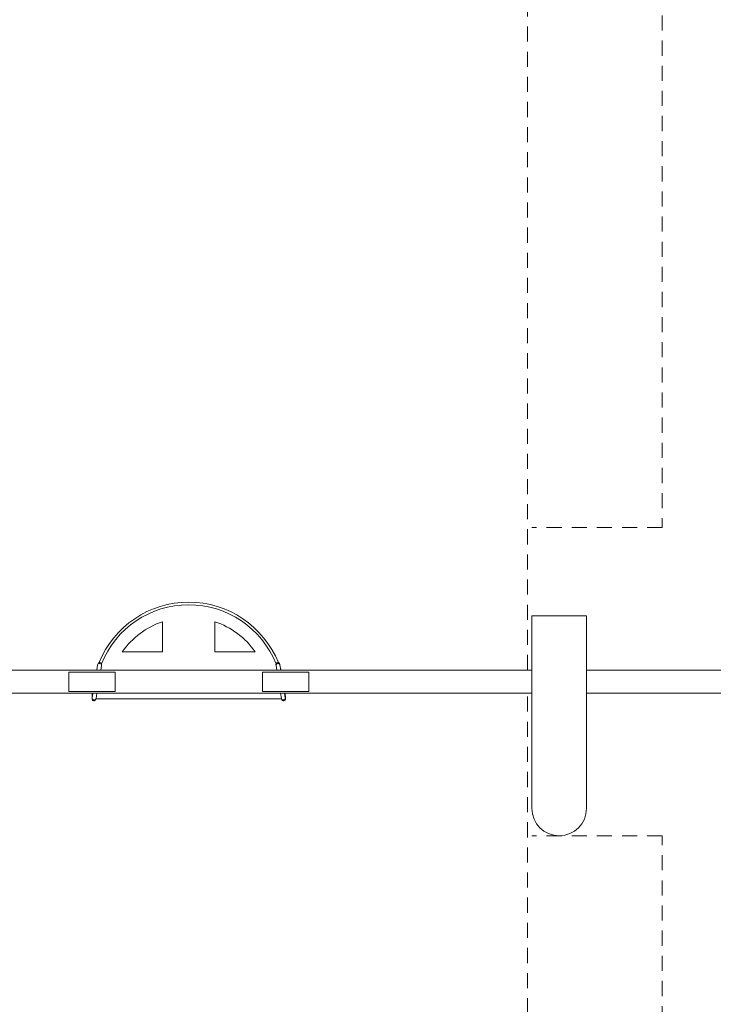
# Model space of a CAD drawing. Units: millimetres. Extents: x 1800 to 11192, y 2467 to 10967.
# Drawn here: x 6496 to 8288, y 5885 to 8426 of the extents above; entities that cross this region are included whole.
import ezdxf

# ---------------------------------------------------------------- set-up
doc = ezdxf.new("R2010")
doc.units = ezdxf.units.MM
doc.header["$MEASUREMENT"] = 0
doc.linetypes.add('DGN Style 2', pattern=[64.882046, 38.929227, -25.952818])
for name, color, linetype, lineweight in [('Level 16', 7, 'Continuous', 0), ('Level 25', 7, 'Continuous', 0), ('Level 26', 7, 'Continuous', 0), ('Level 27', 7, 'Continuous', 0)]:
    doc.layers.add(name, color=color, linetype=linetype, lineweight=lineweight)

msp = doc.modelspace()

# ---------------------------------------------------------------- linework, layer by layer
at = {"layer": 'Level 16', "color": 7, "linetype": 'DGN Style 2', "lineweight": 13}
for p, q in [((8156, 10967.4), (8156, 7115.1)), ((7808.3, 6747.4), (7808.3, 10817.4)), ((8156, 7115.1), (7819.5, 7115.1)), ((7808.3, 2617.4), (7808.3, 6687.4)), ((8156, 6319.7), (7819.5, 6319.7)), ((8156, 2467.4), (8156, 6319.7))]:
    msp.add_line(p, q, dxfattribs=at)
at = {"layer": 'Level 25', "color": 25, "linetype": 'Continuous', "lineweight": 13}
for p, q in [((7819.5, 6390.2), (7819.5, 6887.3)), ((7960.5, 6887.3), (7960.5, 6390.2))]:
    msp.add_line(p, q, dxfattribs=at)
at = {"layer": 'Level 25', "color": 40, "linetype": 'Continuous', "lineweight": 13, "ltscale": 100}
for p, q in [((7819.5, 6747.4), (4810.5, 6747.4)), ((4810.5, 6687.4), (7819.5, 6687.4))]:
    msp.add_line(p, q, dxfattribs=at)
at = {"layer": 'Level 25', "color": 25, "linetype": 'Continuous', "lineweight": 13, "extrusion": (0, 0, -1)}
msp.add_arc((-7890, 6390.2), 70.5, 180, 360, dxfattribs=at)
at = {"layer": 'Level 25', "color": 25, "linetype": 'Continuous', "lineweight": 13}
msp.add_open_spline([(7960.5, 6887.3), (7960.7, 6887.3), (7959.1, 6887.3), (7946.5, 6887.3), (7899.8, 6887.3), (7840.5, 6887.3), (7821.1, 6887.3), (7819.6, 6887.3), (7819.5, 6887.3), (7819.5, 6887.3)], degree=3, knots=[0, 0, 0, 0, 0.049669, 0.220852, 0.52259, 0.637449, 0.960086, 0.990905, 1, 1, 1, 1], dxfattribs=at)
at = {"layer": 'Level 26', "color": 7, "linetype": 'Continuous', "lineweight": 13}
for p, q in [((6865.5, 6794.5), (6865.5, 6872.3)), ((7000.5, 6794.5), (7000.5, 6872.3)), ((6761.2, 6794.5), (6865.5, 6794.5)), ((7104.9, 6794.5), (7000.5, 6794.5)), ((7172.7, 6673), (6693.4, 6673))]:
    msp.add_line(p, q, dxfattribs=at)
at = {"layer": 'Level 26', "color": 253, "linetype": 'Continuous', "lineweight": 13}
for p, q in [((6697.7, 6761), (6695.5, 6747.4)), ((6697.7, 6761), (6698, 6762.6)), ((6707.8, 6761), (6707.6, 6759.4)), ((7158.5, 6759.4), (7158.3, 6761)), ((7168.1, 6762.6), (7168.4, 6761)), ((7170.6, 6747.4), (7168.4, 6761)), ((6705.6, 6747.4), (6707.6, 6759.4)), ((7158.5, 6759.4), (7160.5, 6747.4)), ((6685.6, 6687.4), (6683.6, 6675.4)), ((6693.5, 6673.7), (6695.7, 6687.4)), ((7170.4, 6687.4), (7172.6, 6673.7)), ((7182.5, 6675.4), (7180.5, 6687.4)), ((6683.4, 6673.8), (6683.6, 6675.4)), ((6693.5, 6673.7), (6693.2, 6672.2)), ((7172.9, 6672.2), (7172.6, 6673.7)), ((7182.5, 6675.4), (7182.7, 6673.8))]:
    msp.add_line(p, q, dxfattribs=at)
at = {"layer": 'Level 26', "color": 251, "linetype": 'Continuous', "lineweight": 13}
for p, q in [((6623.3, 6742.4), (6743.3, 6742.4)), ((6623.3, 6742.4), (6623.3, 6692.4)), ((6743.3, 6692.4), (6743.3, 6742.4)), ((7123.3, 6742.4), (7243.3, 6742.4)), ((7123.3, 6742.4), (7123.3, 6692.4)), ((7243.3, 6692.4), (7243.3, 6742.4)), ((6623.3, 6692.4), (6743.3, 6692.4)), ((7123.3, 6692.4), (7243.3, 6692.4))]:
    msp.add_line(p, q, dxfattribs=at)
at = {"layer": 'Level 26', "color": 7, "linetype": 'Continuous', "lineweight": 13, "extrusion": (0, 0, -1)}
for radius, start, end in [(249.7, 22.0137, 157.9863), (210.4, 108.7083, 144.7356), (249.7, 17.3325, 18.5687), (249.7, 161.4313, 162.6675), (249.7, 0, 3.3064), (249.7, 176.6936, 180)]:
    msp.add_arc((-6933, 6673), radius, start, end, dxfattribs=at)
at = {"layer": 'Level 26', "color": 7, "linetype": 'Continuous', "lineweight": 13}
for radius, start, end in [(243, 21.8876, 158.1124), (210.4, 108.7083, 144.7356)]:
    msp.add_arc((6933, 6673), radius, start, end, dxfattribs=at)
at = {"layer": 'Level 26', "color": 253, "linetype": 'Continuous', "lineweight": 13, "extrusion": (0, 0, -1)}
for centre, start, end in [((-6702.9, 6761.8), 9.3314, 99.3314), ((-6702.9, 6761.8), 99.3314, 189.3314), ((-7177.8, 6673), 260.6686, 350.6686), ((-7177.8, 6673), 170.6686, 260.6686)]:
    msp.add_arc(centre, 5, start, end, dxfattribs=at)
at = {"layer": 'Level 26', "color": 253, "linetype": 'Continuous', "lineweight": 13}
for centre, start, end in [((7163.2, 6761.8), 99.3314, 189.3314), ((7163.2, 6761.8), 9.3314, 99.3314), ((6688.3, 6673), 170.6686, 260.6686), ((6688.3, 6673), 260.6686, 350.6686)]:
    msp.add_arc(centre, 5, start, end, dxfattribs=at)
at = {"layer": 'Level 26', "color": 253, "linetype": 'Continuous', "lineweight": 13, "extrusion": (0, 0, -1)}
for centre, major_axis, start_param, end_param in [((6702.6, 6760.2), (-4.93, 0.81), 0, 1.570796), ((6702.6, 6760.2), (-4.93, 0.81), 1.570796, 3.141593), ((7177.5, 6674.5), (4.93, 0.81), 1.570796, 3.141593), ((7177.5, 6674.5), (4.93, 0.81), 0, 1.570796)]:
    msp.add_ellipse(centre, major_axis=major_axis, ratio=0.841178, start_param=start_param, end_param=end_param, dxfattribs=at)
at = {"layer": 'Level 26', "color": 253, "linetype": 'Continuous', "lineweight": 13}
for centre, major_axis, start_param, end_param in [((7163.5, 6760.2), (4.93, 0.81), 1.570796, 3.141593), ((7163.5, 6760.2), (4.93, 0.81), 0, 1.570796), ((6688.6, 6674.5), (-4.93, 0.81), 0, 1.570796), ((6688.6, 6674.5), (-4.93, 0.81), 1.570796, 3.141593)]:
    msp.add_ellipse(centre, major_axis=major_axis, ratio=0.841178, start_param=start_param, end_param=end_param, dxfattribs=at)
at = {"layer": 'Level 27', "color": 40, "linetype": 'Continuous', "lineweight": 13}
for p, q in [((9356, 6747.4), (7960.5, 6747.4)), ((7960.5, 6687.4), (9356, 6687.4))]:
    msp.add_line(p, q, dxfattribs=at)

doc.saveas('drawing.dxf')
